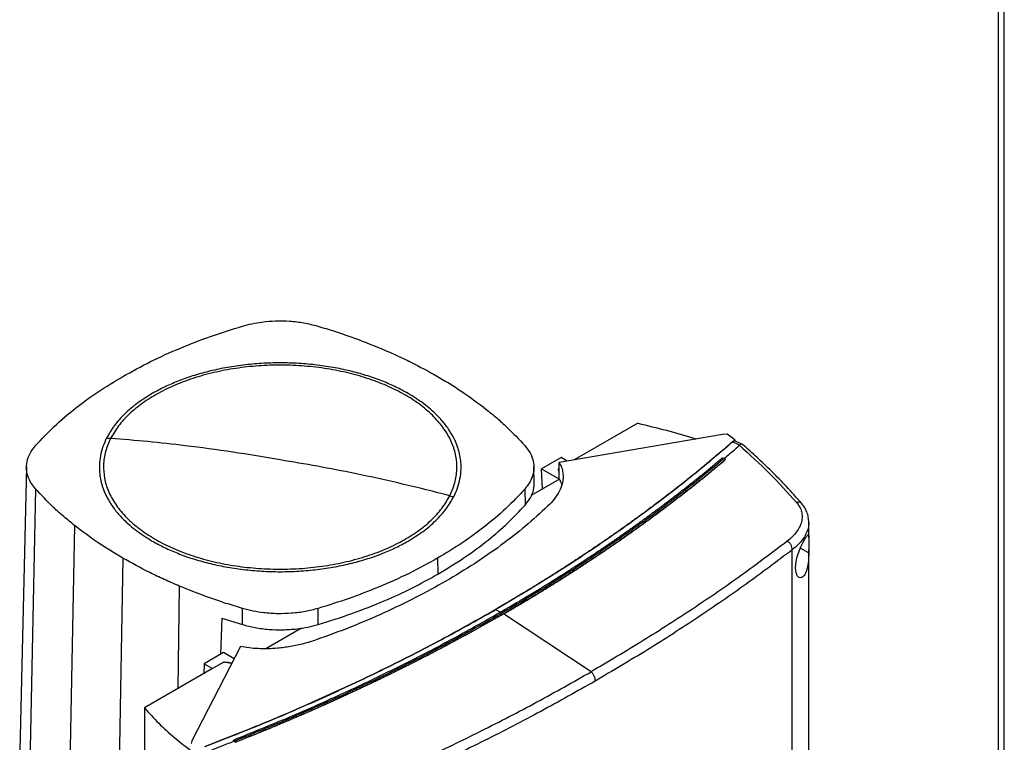
# Model space of a CAD drawing. Extents: x 0.4 to 10.6, y 0.4 to 8.1.
# Drawn here: x 3.1 to 3.6, y 6 to 6.3 of the extents above; entities that cross this region are included whole.
import ezdxf

# ---------------------------------------------------------------- set-up
doc = ezdxf.new("R2010")
doc.units = 0
doc.linetypes.add('SLD-SOLID', pattern=[0])
doc.layers.get('0').update_dxf_attribs({"linetype": 'CONTINUOUS'})

msp = doc.modelspace()

# ---------------------------------------------------------------- linework, layer by layer
at = {"color": 7, "linetype": 'SLD-SOLID'}
for p, q in [((3.56664, 6.97384), (3.56664, 5.48226)), ((3.56971, 5.48327), (3.56971, 6.96955)), ((3.38676, 6.13797), (3.35496, 6.11961)), ((3.42905, 6.13237), (3.34752, 6.11833)), ((3.43137, 6.13251), (3.42905, 6.13237)), ((3.43514, 6.12966), (3.43137, 6.13251)), ((3.43463, 6.12895), (3.43408, 6.1286)), ((3.43463, 6.12895), (3.43484, 6.12887)), ((3.43514, 6.12966), (3.43484, 6.12887)), ((3.43557, 6.12899), (3.43503, 6.12907)), ((3.43514, 6.12904), (3.43514, 6.12966)), ((3.43901, 6.12736), (3.43557, 6.12899)), ((3.43754, 6.12696), (3.43408, 6.1286)), ((3.43754, 6.12696), (3.4375, 6.12693)), ((3.34846, 6.12081), (3.33877, 6.11521)), ((3.35155, 6.11903), (3.34846, 6.12081)), ((3.42909, 6.12072), (3.42982, 6.12034)), ((3.43056, 6.11987), (3.42982, 6.12034)), ((3.43056, 6.11984), (3.43056, 6.11987)), ((3.08164, 6.11627), (3.07823, 5.97466)), ((3.33509, 6.10837), (3.3349, 6.11628)), ((3.33877, 6.11521), (3.34766, 6.11007)), ((3.33913, 6.10511), (3.33877, 6.11521)), ((3.34752, 6.11532), (3.34707, 6.11506)), ((3.34752, 6.11031), (3.34752, 6.11833)), ((3.34767, 6.11004), (3.33359, 6.10191)), ((3.34766, 6.11007), (3.34752, 6.11031)), ((3.33036, 6.10507), (3.33053, 6.09712)), ((3.47213, 6.08075), (3.47213, 6.08834)), ((3.46383, 5.7679), (3.46383, 6.07474)), ((3.28683, 6.07061), (3.28697, 6.06263)), ((3.47213, 5.79445), (3.47213, 6.0747)), ((3.18941, 6.03747), (3.1895, 6.04547)), ((3.22722, 6.03748), (3.22714, 6.04548)), ((3.17921, 6.04067), (3.17852, 6.02271)), ((3.17921, 6.04067), (3.18941, 6.03747)), ((3.31578, 6.04491), (3.31829, 6.0436)), ((3.31972, 6.04279), (3.31972, 6.04276)), ((3.36342, 6.01384), (3.31972, 6.04276)), ((3.21888, 6.03569), (3.20103, 6.02539)), ((3.18841, 6.02648), (3.1641, 5.97941)), ((3.17992, 6.02352), (3.17023, 6.01792)), ((3.18528, 6.02042), (3.17992, 6.02352)), ((3.17023, 6.01792), (3.17012, 6.01291)), ((3.17023, 6.01792), (3.17452, 6.01544)), ((3.1802, 6.01872), (3.17452, 6.01544)), ((3.17452, 6.01544), (3.14051, 5.99581)), ((3.14051, 5.99581), (3.14051, 5.95667)), ((3.1641, 5.97941), (3.16386, 5.97807)), ((3.18545, 5.97927), (3.18472, 5.97965)), ((3.18472, 5.97965), (3.18472, 5.97964)), ((3.18545, 5.97926), (3.18472, 5.97964)), ((3.18545, 5.97927), (3.18619, 5.9788)), ((3.18619, 5.97877), (3.18545, 5.97926)), ((3.18619, 5.9788), (3.18619, 5.97877))]:
    msp.add_line(p, q, dxfattribs=at)
at = {"color": 8, "linetype": 'SLD-SOLID'}
for p, q in [((3.34707, 6.11506), (3.34752, 6.11448)), ((3.08617, 6.10513), (3.08314, 5.96269)), ((3.1056, 6.08689), (3.10321, 5.96323)), ((3.46791, 6.07559), (3.47211, 6.07324)), ((3.1297, 6.07061), (3.12784, 5.96021)), ((3.1579, 6.05669), (3.15718, 6.00544)), ((3.31482, 6.04438), (3.31578, 6.04491)), ((3.184, 6.01794), (3.1802, 6.01872))]:
    msp.add_line(p, q, dxfattribs=at)
at = {"color": 7, "linetype": 'SLD-SOLID'}
for points, knots in [([(3.18941, 6.18644), (3.19097, 6.18687), (3.19412, 6.18772), (3.19967, 6.18863), (3.20602, 6.18915), (3.21309, 6.18902), (3.22027, 6.1882), (3.22476, 6.18704), (3.22704, 6.18645)], [0, 0, 0, 0, 0.132358, 0.266852, 0.442327, 0.622891, 0.80842, 1, 1, 1, 1]), ([(3.12971, 6.16132), (3.13427, 6.16383), (3.14339, 6.16887), (3.15813, 6.17549), (3.17341, 6.18145), (3.18406, 6.18477), (3.18941, 6.18644)], [0, 0, 0, 0, 0.255101, 0.510202, 0.754387, 1, 1, 1, 1]), ([(3.22704, 6.18645), (3.22982, 6.18561), (3.23538, 6.18391), (3.24605, 6.18029), (3.25364, 6.17724), (3.25864, 6.17523)], [0, 0, 0, 0, 0.253924, 0.507848, 1, 1, 1, 1]), ([(3.25864, 6.17523), (3.26116, 6.17415), (3.2662, 6.17198), (3.27576, 6.16744), (3.28244, 6.16375), (3.28684, 6.16132)], [0, 0, 0, 0, 0.2539267, 0.5078533, 1, 1, 1, 1]), ([(3.29291, 6.10171), (3.29385, 6.10386), (3.29574, 6.10817), (3.29669, 6.11484), (3.29623, 6.12151), (3.29423, 6.12809), (3.29077, 6.13447), (3.2859, 6.14053), (3.2797, 6.14617), (3.27228, 6.15129), (3.26376, 6.15581), (3.2543, 6.15965), (3.24404, 6.16275), (3.23318, 6.16504), (3.22188, 6.1665), (3.21036, 6.16709), (3.1988, 6.16682), (3.1874, 6.16567), (3.17636, 6.16367), (3.16586, 6.16086), (3.15609, 6.15728), (3.14722, 6.15299), (3.13938, 6.14808), (3.13275, 6.14261), (3.1273, 6.1367), (3.12486, 6.13249), (3.12363, 6.13038)], [0, 0, 0, 0, 0.0416667, 0.0833335, 0.1250002, 0.1666669, 0.2083334, 0.25, 0.2916666, 0.3333332, 0.375, 0.4166668, 0.4583334, 0.5, 0.5416666, 0.5833332, 0.625, 0.6666668, 0.7083334, 0.75, 0.7916666, 0.8333331, 0.8749998, 0.9166665, 0.9583333, 1, 1, 1, 1]), ([(3.27211, 6.15282), (3.27011, 6.15391), (3.26612, 6.1561), (3.25936, 6.15902), (3.25206, 6.16164), (3.2441, 6.16389), (3.23566, 6.16572), (3.22677, 6.16707), (3.21759, 6.1679), (3.20827, 6.16818), (3.19895, 6.1679), (3.18977, 6.16707), (3.18088, 6.16572), (3.17245, 6.16389), (3.16449, 6.16164), (3.15718, 6.15902), (3.15043, 6.1561), (3.14643, 6.15391), (3.14443, 6.15282)], [0, 0, 0, 0, 0.058247, 0.116497, 0.17824, 0.239988, 0.303803, 0.368626, 0.434138, 0.5, 0.565862, 0.631374, 0.696197, 0.760012, 0.821755, 0.883503, 0.94175, 1, 1, 1, 1]), ([(3.08618, 6.12685), (3.08919, 6.13006), (3.09521, 6.13646), (3.10574, 6.14536), (3.11713, 6.15373), (3.12551, 6.15878), (3.12971, 6.16132)], [0, 0, 0, 0, 0.255101, 0.510202, 0.754387, 1, 1, 1, 1]), ([(3.28684, 6.16132), (3.28903, 6.16002), (3.29342, 6.15742), (3.30165, 6.15208), (3.30725, 6.14784), (3.31094, 6.14504)], [0, 0, 0, 0, 0.253927, 0.507853, 1, 1, 1, 1]), ([(3.14443, 6.15282), (3.14188, 6.15123), (3.13674, 6.14805), (3.13045, 6.14261), (3.1252, 6.13682), (3.12282, 6.13269), (3.12164, 6.13064)], [0, 0, 0, 0, 0.249021, 0.5, 0.750979, 1, 1, 1, 1]), ([(3.2949, 6.10129), (3.29557, 6.10274), (3.29692, 6.10566), (3.29811, 6.11018), (3.29875, 6.1156), (3.29825, 6.12188), (3.29627, 6.12812), (3.29347, 6.13342), (3.29037, 6.13782), (3.28601, 6.14267), (3.28015, 6.14782), (3.27477, 6.15116), (3.27211, 6.15282)], [0, 0, 0, 0, 0.080714, 0.162569, 0.245494, 0.372151, 0.499994, 0.585242, 0.670141, 0.754605, 0.878956, 1, 1, 1, 1]), ([(3.31094, 6.14504), (3.31276, 6.14356), (3.3164, 6.1406), (3.32309, 6.13459), (3.32748, 6.12989), (3.33037, 6.1268)], [0, 0, 0, 0, 0.253924, 0.507848, 1, 1, 1, 1]), ([(3.38676, 6.13797), (3.39153, 6.13682), (3.40106, 6.13453), (3.41068, 6.13182), (3.41539, 6.1302), (3.41574, 6.13008)], [0, 0, 0, 0, 0.482785, 0.962358, 1, 1, 1, 1]), ([(3.12164, 6.13064), (3.12097, 6.12919), (3.11962, 6.12626), (3.11843, 6.12174), (3.11779, 6.11633), (3.11829, 6.11004), (3.12027, 6.10381), (3.12307, 6.0985), (3.12617, 6.09411), (3.13053, 6.08926), (3.13639, 6.08411), (3.14178, 6.08076), (3.14443, 6.07911)], [0, 0, 0, 0, 0.080714, 0.162569, 0.245494, 0.372151, 0.499994, 0.585242, 0.670141, 0.754605, 0.878956, 1, 1, 1, 1]), ([(3.12363, 6.13038), (3.12269, 6.12822), (3.1208, 6.12391), (3.11985, 6.11724), (3.12032, 6.11057), (3.12231, 6.10399), (3.12577, 6.09762), (3.13064, 6.09156), (3.13684, 6.08592), (3.14426, 6.0808), (3.15278, 6.07627), (3.16225, 6.07243), (3.1725, 6.06934), (3.18337, 6.06704), (3.19466, 6.06558), (3.20618, 6.06499), (3.21774, 6.06527), (3.22914, 6.06642), (3.24018, 6.06842), (3.25068, 6.07123), (3.26045, 6.07481), (3.26933, 6.07909), (3.27716, 6.08401), (3.2838, 6.08948), (3.28924, 6.09538), (3.29169, 6.0996), (3.29291, 6.10171)], [0, 0, 0, 0, 0.041667, 0.083333, 0.125, 0.166667, 0.208333, 0.25, 0.291667, 0.333333, 0.375, 0.416667, 0.458333, 0.5, 0.541667, 0.583333, 0.625, 0.666667, 0.708333, 0.75, 0.791667, 0.833333, 0.875, 0.916667, 0.958333, 1, 1, 1, 1]), ([(3.12164, 6.13064), (3.12201, 6.13058), (3.12268, 6.13047), (3.12334, 6.13041), (3.12363, 6.13038)], [0, 0, 0, 0, 0.559743, 1, 1, 1, 1]), ([(3.20827, 6.11963), (3.20036, 6.12099), (3.18454, 6.1237), (3.16252, 6.12663), (3.14221, 6.12888), (3.12983, 6.12988), (3.12363, 6.13038)], [0, 0, 0, 0, 0.279775, 0.559646, 0.779713, 1, 1, 1, 1]), ([(3.43463, 6.12895), (3.43462, 6.12895), (3.4346, 6.12896), (3.43455, 6.12896), (3.43447, 6.12895), (3.43433, 6.1289), (3.4341, 6.12878), (3.43394, 6.12865), (3.43383, 6.12857)], [0, 0, 0, 0, 0.029115, 0.05783, 0.120501, 0.24953, 0.502088, 1, 1, 1, 1]), ([(3.43503, 6.12907), (3.43501, 6.12904), (3.43495, 6.12899), (3.43488, 6.12891), (3.43484, 6.12887)], [0, 0, 0, 0, 0.497825, 1, 1, 1, 1]), ([(3.08617, 6.10513), (3.08544, 6.10603), (3.08397, 6.10785), (3.08238, 6.11106), (3.08149, 6.11472), (3.08173, 6.1188), (3.08314, 6.12295), (3.08516, 6.12554), (3.08618, 6.12685)], [0, 0, 0, 0, 0.132358, 0.266852, 0.442327, 0.622891, 0.80842, 1, 1, 1, 1]), ([(3.43383, 6.12857), (3.43371, 6.12846), (3.43307, 6.1279), (3.43193, 6.1269), (3.4304, 6.12558), (3.42835, 6.12381), (3.42628, 6.12205), (3.4242, 6.12029), (3.42264, 6.11898), (3.42106, 6.11767), (3.41948, 6.11636), (3.4179, 6.11505), (3.4163, 6.11375), (3.4147, 6.11245), (3.41309, 6.11115), (3.41148, 6.10986), (3.40986, 6.10857), (3.40823, 6.10728), (3.40659, 6.10599), (3.40495, 6.10471), (3.4033, 6.10343), (3.40165, 6.10215), (3.39998, 6.10088), (3.39776, 6.09918), (3.39552, 6.09749), (3.39327, 6.09581), (3.39158, 6.09455), (3.38987, 6.09329), (3.38817, 6.09204), (3.38645, 6.09079), (3.38473, 6.08954), (3.383, 6.0883), (3.38127, 6.08705), (3.37953, 6.08582), (3.37778, 6.08458), (3.37603, 6.08335), (3.37427, 6.08212), (3.3725, 6.08089), (3.37073, 6.07967), (3.36895, 6.07844), (3.36657, 6.07682), (3.36418, 6.0752), (3.36178, 6.07359), (3.35997, 6.07239), (3.35815, 6.07118), (3.35633, 6.06999), (3.3545, 6.06879), (3.35267, 6.0676), (3.35082, 6.06641), (3.34898, 6.06522), (3.34713, 6.06404), (3.34527, 6.06286), (3.3434, 6.06168), (3.34153, 6.06051), (3.33965, 6.05934), (3.33777, 6.05817), (3.33525, 6.05662), (3.33272, 6.05507), (3.33018, 6.05353), (3.32827, 6.05238), (3.32635, 6.05123), (3.32442, 6.05009), (3.32249, 6.04895), (3.32056, 6.04781), (3.31826, 6.04646), (3.3166, 6.0455), (3.31559, 6.04492)], [0, 0, 0, 0, 0.003687, 0.018436, 0.033184, 0.047932, 0.07743, 0.092178, 0.106926, 0.121675, 0.136423, 0.151172, 0.16592, 0.180669, 0.195417, 0.210166, 0.224914, 0.239663, 0.254411, 0.26916, 0.283908, 0.298656, 0.313405, 0.328153, 0.35765, 0.372399, 0.387147, 0.401896, 0.416644, 0.431393, 0.446141, 0.46089, 0.475638, 0.490387, 0.505135, 0.519883, 0.534632, 0.54938, 0.564129, 0.578877, 0.593626, 0.623123, 0.637871, 0.65262, 0.667368, 0.682117, 0.696865, 0.711614, 0.726362, 0.74111, 0.755859, 0.770607, 0.785356, 0.800104, 0.814853, 0.829601, 0.84435, 0.873847, 0.888595, 0.903344, 0.918092, 0.93284, 0.947589, 0.962337, 0.977086, 1, 1, 1, 1]), ([(3.43408, 6.1286), (3.42713, 6.12266), (3.4132, 6.11076), (3.39068, 6.09351), (3.36696, 6.07673), (3.34208, 6.06045), (3.32455, 6.05009), (3.31578, 6.04491)], [0, 0, 0, 0, 0.19872, 0.398288, 0.598499, 0.799141, 1, 1, 1, 1]), ([(3.33037, 6.1268), (3.33132, 6.1256), (3.33323, 6.12315), (3.3347, 6.11922), (3.33509, 6.11518), (3.33432, 6.11145), (3.33274, 6.10803), (3.33116, 6.10606), (3.33036, 6.10507)], [0, 0, 0, 0, 0.175429, 0.355945, 0.531388, 0.711914, 0.854612, 1, 1, 1, 1]), ([(3.42982, 6.12033), (3.43127, 6.12156), (3.43385, 6.12375), (3.43638, 6.12596), (3.4375, 6.12693)], [0, 0, 0, 0, 0.560234, 1, 1, 1, 1]), ([(3.43408, 6.1286), (3.43406, 6.1286), (3.43401, 6.12861), (3.43393, 6.12861), (3.43387, 6.12858), (3.43383, 6.12857)], [0, 0, 0, 0, 0.2400308, 0.4849661, 1, 1, 1, 1]), ([(3.4375, 6.12693), (3.44259, 6.12233), (3.45282, 6.11308), (3.46158, 6.10333), (3.46599, 6.09842)], [0, 0, 0, 0, 0.497281, 1, 1, 1, 1]), ([(3.43924, 6.12719), (3.43924, 6.1272), (3.43909, 6.12744), (3.4386, 6.1275), (3.43797, 6.12737), (3.43765, 6.12708), (3.43754, 6.12696)], [0, 0, 0, 0, 0.028517, 0.433939, 0.78562, 1, 1, 1, 1]), ([(3.46849, 6.09801), (3.46603, 6.10079), (3.46125, 6.10617), (3.45376, 6.11381), (3.44645, 6.12083), (3.44147, 6.12524), (3.43907, 6.12737)], [0, 0, 0, 0, 0.275682, 0.534024, 0.775362, 1, 1, 1, 1]), ([(3.42982, 6.12034), (3.42242, 6.11423), (3.40758, 6.102), (3.3836, 6.08433), (3.35839, 6.06717), (3.3319, 6.05061), (3.3044, 6.03478), (3.27598, 6.01971), (3.24674, 6.00545), (3.21665, 5.99188), (3.19584, 5.98346), (3.18545, 5.97927)], [0, 0, 0, 0, 0.111407, 0.22326, 0.335435, 0.447801, 0.560228, 0.67058, 0.78074, 0.890587, 1, 1, 1, 1]), ([(3.29291, 6.10171), (3.28503, 6.10373), (3.26927, 6.10777), (3.24725, 6.11257), (3.22691, 6.11655), (3.21448, 6.1186), (3.20827, 6.11963)], [0, 0, 0, 0, 0.280319, 0.560311, 0.780175, 1, 1, 1, 1]), ([(3.42909, 6.12072), (3.42903, 6.12067), (3.42876, 6.12044), (3.42804, 6.11983), (3.42715, 6.11909), (3.42626, 6.11834), (3.42559, 6.11778), (3.42492, 6.11722), (3.42425, 6.11666), (3.42335, 6.11592), (3.42245, 6.11518), (3.42155, 6.11444), (3.42087, 6.11388), (3.42019, 6.11333), (3.41951, 6.11277), (3.41883, 6.11222), (3.41792, 6.11148), (3.41701, 6.11074), (3.41609, 6.11001), (3.4154, 6.10946), (3.41472, 6.1089), (3.41403, 6.10835), (3.41333, 6.1078), (3.41241, 6.10707), (3.41148, 6.10634), (3.41056, 6.10561), (3.40986, 6.10506), (3.40916, 6.10451), (3.40846, 6.10397), (3.40753, 6.10324), (3.40659, 6.10251), (3.40565, 6.10179), (3.40494, 6.10124), (3.40424, 6.1007), (3.40353, 6.10016), (3.40282, 6.09962), (3.40187, 6.09889), (3.40092, 6.09817), (3.39997, 6.09745), (3.39925, 6.09691), (3.39854, 6.09637), (3.39782, 6.09584), (3.3971, 6.0953), (3.39614, 6.09458), (3.39518, 6.09386), (3.39421, 6.09315), (3.39349, 6.09262), (3.39276, 6.09208), (3.39203, 6.09155), (3.39106, 6.09083), (3.39009, 6.09012), (3.38911, 6.08941), (3.38838, 6.08888), (3.38764, 6.08835), (3.38691, 6.08782), (3.38617, 6.08729), (3.38519, 6.08658), (3.3842, 6.08588), (3.38321, 6.08518), (3.38247, 6.08465), (3.38173, 6.08412), (3.38098, 6.0836), (3.37999, 6.0829), (3.37899, 6.0822), (3.37799, 6.0815), (3.37724, 6.08097), (3.37649, 6.08045), (3.37574, 6.07993), (3.37498, 6.07941), (3.37398, 6.07871), (3.37297, 6.07802), (3.37196, 6.07732), (3.3712, 6.0768), (3.37044, 6.07629), (3.36967, 6.07577), (3.36866, 6.07508), (3.36764, 6.07439), (3.36661, 6.0737), (3.36585, 6.07319), (3.36508, 6.07267), (3.36431, 6.07216), (3.36328, 6.07147), (3.36225, 6.07079), (3.36122, 6.07011), (3.36044, 6.0696), (3.35967, 6.06909), (3.35889, 6.06858), (3.35811, 6.06807), (3.35707, 6.06739), (3.35603, 6.06671), (3.35498, 6.06603), (3.3542, 6.06553), (3.35342, 6.06502), (3.35263, 6.06451), (3.35158, 6.06384), (3.35053, 6.06317), (3.34947, 6.0625), (3.34868, 6.06199), (3.34789, 6.06149), (3.34709, 6.06099), (3.3463, 6.06049), (3.34524, 6.05982), (3.34417, 6.05916), (3.34311, 6.05849), (3.34231, 6.05799), (3.3415, 6.0575), (3.3407, 6.057), (3.33963, 6.05634), (3.33856, 6.05568), (3.33748, 6.05502), (3.33667, 6.05452), (3.33586, 6.05403), (3.33505, 6.05354), (3.33397, 6.05288), (3.33289, 6.05222), (3.3318, 6.05157), (3.33098, 6.05108), (3.33017, 6.05059), (3.32935, 6.0501), (3.32853, 6.04961), (3.32744, 6.04896), (3.32634, 6.04831), (3.32524, 6.04767), (3.32442, 6.04718), (3.3236, 6.0467), (3.32277, 6.04621), (3.32192, 6.04571), (3.32103, 6.0452), (3.31982, 6.04449), (3.3189, 6.04396), (3.31829, 6.04361)], [0, 0, 0, 0, 0.001693, 0.008466, 0.022012, 0.028785, 0.035558, 0.042331, 0.049104, 0.055877, 0.069423, 0.076196, 0.082969, 0.089742, 0.096515, 0.103288, 0.110061, 0.123607, 0.13038, 0.137153, 0.143926, 0.150699, 0.157472, 0.164245, 0.177791, 0.184564, 0.191337, 0.19811, 0.204883, 0.211656, 0.225202, 0.231975, 0.238748, 0.245521, 0.252294, 0.259067, 0.26584, 0.279386, 0.286159, 0.292932, 0.299705, 0.306478, 0.313251, 0.320024, 0.33357, 0.340342, 0.347115, 0.353888, 0.360661, 0.367434, 0.38098, 0.387753, 0.394526, 0.401299, 0.408072, 0.414845, 0.421618, 0.435164, 0.441937, 0.44871, 0.455483, 0.462256, 0.469029, 0.482575, 0.489348, 0.496121, 0.502894, 0.509667, 0.51644, 0.523213, 0.536759, 0.543532, 0.550305, 0.557078, 0.563851, 0.570624, 0.58417, 0.590943, 0.597716, 0.604489, 0.611262, 0.618035, 0.631581, 0.638354, 0.645127, 0.6519, 0.658673, 0.665446, 0.672219, 0.685765, 0.692538, 0.699311, 0.706084, 0.712857, 0.71963, 0.733176, 0.739949, 0.746722, 0.753495, 0.760268, 0.767041, 0.773813, 0.787359, 0.794132, 0.800905, 0.807678, 0.814451, 0.821224, 0.83477, 0.841543, 0.848316, 0.855089, 0.861862, 0.868635, 0.882181, 0.888954, 0.895727, 0.9025, 0.909273, 0.916046, 0.922819, 0.936365, 0.943138, 0.949911, 0.956684, 0.963457, 0.97023, 0.977673, 0.985115, 1, 1, 1, 1]), ([(3.43056, 6.11987), (3.43049, 6.11982), (3.43017, 6.11954), (3.42959, 6.11905), (3.42881, 6.1184), (3.42803, 6.11774), (3.42724, 6.11709), (3.42646, 6.11643), (3.42567, 6.11578), (3.42488, 6.11513), (3.42409, 6.11448), (3.4233, 6.11383), (3.42251, 6.11318), (3.42171, 6.11253), (3.42092, 6.11188), (3.42012, 6.11123), (3.41932, 6.11058), (3.41852, 6.10994), (3.41771, 6.10929), (3.41691, 6.10865), (3.4161, 6.108), (3.41529, 6.10736), (3.41448, 6.10671), (3.41367, 6.10607), (3.41286, 6.10543), (3.41204, 6.10479), (3.41122, 6.10415), (3.41041, 6.10351), (3.40959, 6.10287), (3.40876, 6.10223), (3.40794, 6.1016), (3.40712, 6.10096), (3.40629, 6.10032), (3.40546, 6.09969), (3.40463, 6.09905), (3.4038, 6.09842), (3.40297, 6.09779), (3.40213, 6.09715), (3.40129, 6.09652), (3.40046, 6.09589), (3.39962, 6.09526), (3.39892, 6.09474), (3.39821, 6.09421), (3.39751, 6.09369), (3.39666, 6.09306), (3.39582, 6.09243), (3.39497, 6.09181), (3.39412, 6.09118), (3.39327, 6.09056), (3.39241, 6.08993), (3.39156, 6.08931), (3.3907, 6.08869), (3.38984, 6.08806), (3.38898, 6.08744), (3.38812, 6.08682), (3.38726, 6.0862), (3.38639, 6.08558), (3.38553, 6.08496), (3.38466, 6.08435), (3.38379, 6.08373), (3.38292, 6.08311), (3.38205, 6.0825), (3.38117, 6.08188), (3.3803, 6.08127), (3.37942, 6.08066), (3.37854, 6.08005), (3.37766, 6.07943), (3.37678, 6.07882), (3.3759, 6.07821), (3.37501, 6.0776), (3.37412, 6.07699), (3.37324, 6.07639), (3.37235, 6.07578), (3.37146, 6.07517), (3.37056, 6.07457), (3.36967, 6.07396), (3.36892, 6.07346), (3.36818, 6.07296), (3.36743, 6.07245), (3.36653, 6.07185), (3.36563, 6.07125), (3.36472, 6.07065), (3.36382, 6.07005), (3.36291, 6.06945), (3.36201, 6.06885), (3.3611, 6.06825), (3.36019, 6.06766), (3.35928, 6.06706), (3.35836, 6.06647), (3.35745, 6.06587), (3.35653, 6.06528), (3.35561, 6.06469), (3.35469, 6.06409), (3.35377, 6.0635), (3.35285, 6.06291), (3.35193, 6.06232), (3.351, 6.06173), (3.35007, 6.06114), (3.34915, 6.06056), (3.34822, 6.05997), (3.34728, 6.05938), (3.34635, 6.0588), (3.34542, 6.05821), (3.34448, 6.05763), (3.34355, 6.05705), (3.34261, 6.05647), (3.34167, 6.05589), (3.34072, 6.0553), (3.33978, 6.05473), (3.33884, 6.05415), (3.33789, 6.05357), (3.33694, 6.05299), (3.33599, 6.05241), (3.33504, 6.05184), (3.33409, 6.05126), (3.33314, 6.05069), (3.33218, 6.05012), (3.33123, 6.04955), (3.33027, 6.04897), (3.32931, 6.0484), (3.32835, 6.04783), (3.32755, 6.04736), (3.32675, 6.04688), (3.32594, 6.04641), (3.32498, 6.04584), (3.32401, 6.04528), (3.32304, 6.04471), (3.32207, 6.04415), (3.32097, 6.04351), (3.32018, 6.04305), (3.31972, 6.04279)], [0, 0, 0, 0, 0.001982, 0.009908, 0.017834, 0.02576, 0.033686, 0.041612, 0.049538, 0.057464, 0.06539, 0.073316, 0.081242, 0.089168, 0.097094, 0.10502, 0.112946, 0.120872, 0.128798, 0.136724, 0.14465, 0.152577, 0.160503, 0.168429, 0.176355, 0.184281, 0.192207, 0.200133, 0.208059, 0.215985, 0.223911, 0.231837, 0.239763, 0.247689, 0.255615, 0.263541, 0.271467, 0.279393, 0.287319, 0.295246, 0.303172, 0.311098, 0.315061, 0.322987, 0.330913, 0.338839, 0.346765, 0.354691, 0.362617, 0.370543, 0.378469, 0.386395, 0.394321, 0.402247, 0.410173, 0.418099, 0.426025, 0.433951, 0.441878, 0.449804, 0.45773, 0.465656, 0.473582, 0.481508, 0.489434, 0.49736, 0.505286, 0.513212, 0.521138, 0.529064, 0.53699, 0.544916, 0.552842, 0.560768, 0.568694, 0.57662, 0.584547, 0.58851, 0.596436, 0.604362, 0.612288, 0.620214, 0.62814, 0.636066, 0.643992, 0.651918, 0.659844, 0.66777, 0.675696, 0.683622, 0.691548, 0.699474, 0.7074, 0.715326, 0.723252, 0.731179, 0.739105, 0.747031, 0.754957, 0.762883, 0.770809, 0.778735, 0.786661, 0.794587, 0.802513, 0.810439, 0.818365, 0.826291, 0.834217, 0.842143, 0.850069, 0.857995, 0.865921, 0.873848, 0.881774, 0.8897, 0.897626, 0.905552, 0.913478, 0.921404, 0.92933, 0.937256, 0.941219, 0.949145, 0.957071, 0.964997, 0.972923, 0.980849, 0.988775, 1, 1, 1, 1]), ([(3.31972, 6.04276), (3.3198, 6.0428), (3.32021, 6.04304), (3.32094, 6.04346), (3.32191, 6.04402), (3.32288, 6.04459), (3.32385, 6.04515), (3.32482, 6.04572), (3.32578, 6.04629), (3.32675, 6.04685), (3.32771, 6.04742), (3.32867, 6.04799), (3.32963, 6.04856), (3.33059, 6.04913), (3.33155, 6.0497), (3.3325, 6.05028), (3.33346, 6.05085), (3.33441, 6.05142), (3.33536, 6.052), (3.33631, 6.05258), (3.33726, 6.05315), (3.33821, 6.05373), (3.33915, 6.05431), (3.3401, 6.05489), (3.34104, 6.05547), (3.34198, 6.05605), (3.34292, 6.05663), (3.34386, 6.05721), (3.34479, 6.05779), (3.34573, 6.05838), (3.34666, 6.05896), (3.3476, 6.05955), (3.34853, 6.06013), (3.34946, 6.06072), (3.35038, 6.06131), (3.35131, 6.0619), (3.35224, 6.06249), (3.35316, 6.06308), (3.35408, 6.06367), (3.355, 6.06426), (3.35592, 6.06485), (3.35684, 6.06545), (3.35775, 6.06604), (3.35867, 6.06663), (3.35958, 6.06723), (3.36049, 6.06783), (3.3614, 6.06842), (3.36231, 6.06902), (3.36322, 6.06962), (3.36412, 6.07022), (3.36502, 6.07082), (3.36593, 6.07142), (3.36683, 6.07202), (3.36773, 6.07262), (3.36862, 6.07323), (3.36952, 6.07383), (3.37041, 6.07444), (3.37131, 6.07504), (3.3722, 6.07565), (3.37309, 6.07625), (3.37398, 6.07686), (3.37486, 6.07747), (3.37575, 6.07808), (3.37663, 6.07869), (3.37752, 6.0793), (3.3784, 6.07991), (3.37913, 6.08042), (3.37986, 6.08093), (3.38059, 6.08144), (3.38147, 6.08206), (3.38234, 6.08267), (3.38321, 6.08329), (3.38408, 6.0839), (3.38495, 6.08452), (3.38582, 6.08514), (3.38668, 6.08576), (3.38755, 6.08638), (3.38841, 6.087), (3.38927, 6.08762), (3.39013, 6.08824), (3.39099, 6.08886), (3.39184, 6.08948), (3.3927, 6.09011), (3.39355, 6.09073), (3.3944, 6.09136), (3.39525, 6.09198), (3.3961, 6.09261), (3.39695, 6.09324), (3.39779, 6.09387), (3.39863, 6.09449), (3.39948, 6.09512), (3.40032, 6.09575), (3.40116, 6.09638), (3.40199, 6.09702), (3.40283, 6.09765), (3.40366, 6.09828), (3.40449, 6.09892), (3.40532, 6.09955), (3.40601, 6.10008), (3.4067, 6.10061), (3.40739, 6.10114), (3.40822, 6.10178), (3.40904, 6.10241), (3.40986, 6.10305), (3.41068, 6.10369), (3.4115, 6.10433), (3.41231, 6.10497), (3.41313, 6.10561), (3.41394, 6.10625), (3.41475, 6.1069), (3.41556, 6.10754), (3.41637, 6.10818), (3.41718, 6.10883), (3.41798, 6.10947), (3.41878, 6.11012), (3.41959, 6.11077), (3.42038, 6.11142), (3.42118, 6.11206), (3.42198, 6.11271), (3.42277, 6.11336), (3.42357, 6.11401), (3.42436, 6.11466), (3.42515, 6.11531), (3.42593, 6.11597), (3.42672, 6.11662), (3.42737, 6.11716), (3.42803, 6.11771), (3.42868, 6.11826), (3.42957, 6.119), (3.43019, 6.11953), (3.43056, 6.11984)], [0, 0, 0, 0, 0.001982, 0.009908, 0.017834, 0.02576, 0.033686, 0.041612, 0.049538, 0.057464, 0.06539, 0.073316, 0.081242, 0.089168, 0.097094, 0.10502, 0.112946, 0.120872, 0.128798, 0.136724, 0.14465, 0.152577, 0.160503, 0.168429, 0.176355, 0.184281, 0.192207, 0.200133, 0.208059, 0.215985, 0.223911, 0.231837, 0.239763, 0.247689, 0.255615, 0.263541, 0.271467, 0.279393, 0.287319, 0.295246, 0.303172, 0.311098, 0.319024, 0.32695, 0.334876, 0.342802, 0.350728, 0.358654, 0.36658, 0.374506, 0.382432, 0.390358, 0.398284, 0.40621, 0.414136, 0.422062, 0.429988, 0.437915, 0.445841, 0.453767, 0.461693, 0.469619, 0.477545, 0.485471, 0.493397, 0.501323, 0.509249, 0.513212, 0.521138, 0.529064, 0.53699, 0.544916, 0.552842, 0.560768, 0.568694, 0.57662, 0.584547, 0.592473, 0.600399, 0.608325, 0.616251, 0.624177, 0.632103, 0.640029, 0.647955, 0.655881, 0.663807, 0.671733, 0.679659, 0.687585, 0.695511, 0.703437, 0.711363, 0.719289, 0.727216, 0.735142, 0.743068, 0.750994, 0.75892, 0.762883, 0.770809, 0.778735, 0.786661, 0.794587, 0.802513, 0.810439, 0.818365, 0.826291, 0.834217, 0.842143, 0.850069, 0.857995, 0.865921, 0.873848, 0.881774, 0.8897, 0.897626, 0.905552, 0.913478, 0.921404, 0.92933, 0.937256, 0.945182, 0.953108, 0.961034, 0.96896, 0.972923, 0.980849, 0.988775, 1, 1, 1, 1]), ([(3.34752, 6.11833), (3.34796, 6.11751), (3.34884, 6.11583), (3.34944, 6.11319), (3.34952, 6.11045), (3.34899, 6.10731), (3.34761, 6.10383), (3.34521, 6.10006), (3.34293, 6.09769), (3.34177, 6.09649)], [0, 0, 0, 0, 0.113429, 0.229979, 0.349948, 0.473527, 0.643577, 0.819568, 1, 1, 1, 1]), ([(3.34707, 6.11506), (3.34706, 6.11505), (3.34704, 6.11503), (3.34701, 6.11498), (3.34698, 6.11485), (3.34704, 6.11455), (3.34722, 6.11406), (3.34742, 6.11367), (3.34752, 6.11345)], [0, 0, 0, 0, 0.016711, 0.036951, 0.090979, 0.261535, 0.5771, 1, 1, 1, 1]), ([(3.34883, 6.10734), (3.34882, 6.10743), (3.34861, 6.10835), (3.34812, 6.10923), (3.34767, 6.11004)], [0, 0, 0, 0, 0.091625, 1, 1, 1, 1]), ([(3.1056, 6.08689), (3.10378, 6.08836), (3.10014, 6.09132), (3.09345, 6.09734), (3.08906, 6.10203), (3.08617, 6.10513)], [0, 0, 0, 0, 0.253924, 0.507848, 1, 1, 1, 1]), ([(3.33036, 6.10507), (3.32727, 6.10179), (3.32111, 6.09524), (3.31044, 6.08628), (3.2991, 6.078), (3.29093, 6.07308), (3.28683, 6.07061)], [0, 0, 0, 0, 0.26128, 0.52256, 0.760619, 1, 1, 1, 1]), ([(3.33053, 6.09712), (3.33147, 6.09833), (3.33339, 6.10078), (3.3349, 6.10461), (3.335, 6.10717), (3.33505, 6.10838)], [0, 0, 0, 0, 0.340561, 0.690998, 1, 1, 1, 1]), ([(3.27211, 6.07911), (3.27467, 6.08069), (3.2798, 6.08388), (3.2861, 6.08931), (3.29134, 6.09511), (3.29372, 6.09924), (3.2949, 6.10129)], [0, 0, 0, 0, 0.249021, 0.5, 0.750979, 1, 1, 1, 1]), ([(3.29291, 6.10171), (3.29328, 6.10162), (3.29394, 6.10146), (3.29461, 6.10134), (3.2949, 6.10129)], [0, 0, 0, 0, 0.560216, 1, 1, 1, 1]), ([(3.28697, 6.06263), (3.29143, 6.06533), (3.30036, 6.07072), (3.31188, 6.07933), (3.32208, 6.0881), (3.32771, 6.09411), (3.33053, 6.09712)], [0, 0, 0, 0, 0.261071, 0.522143, 0.760408, 1, 1, 1, 1]), ([(3.34177, 6.09649), (3.33815, 6.09316), (3.33087, 6.08647), (3.31858, 6.07693), (3.30539, 6.06773), (3.29579, 6.06199), (3.29098, 6.05912)], [0, 0, 0, 0, 0.247898, 0.497591, 0.748488, 1, 1, 1, 1]), ([(3.46599, 6.09842), (3.46654, 6.0977), (3.46767, 6.09623), (3.46856, 6.09382), (3.46887, 6.0913), (3.46854, 6.08872), (3.46758, 6.08614), (3.46603, 6.08363), (3.46398, 6.08123), (3.46223, 6.07978), (3.46135, 6.07906)], [0, 0, 0, 0, 0.110845, 0.2261429, 0.346301, 0.471122, 0.59992, 0.7317464, 0.8654862, 1, 1, 1, 1]), ([(3.47213, 6.08837), (3.47208, 6.0893), (3.472, 6.0911), (3.47122, 6.09368), (3.47006, 6.09604), (3.46894, 6.09744), (3.4684, 6.09812)], [0, 0, 0, 0, 0.26919, 0.52489, 0.767981, 1, 1, 1, 1]), ([(3.1297, 6.07061), (3.12751, 6.07191), (3.12312, 6.0745), (3.11489, 6.07985), (3.10929, 6.08409), (3.1056, 6.08689)], [0, 0, 0, 0, 0.253927, 0.507853, 1, 1, 1, 1]), ([(3.46621, 6.07077), (3.4666, 6.07207), (3.46734, 6.07451), (3.46881, 6.07769), (3.4701, 6.08005), (3.47114, 6.08167), (3.47184, 6.08244), (3.47211, 6.08212), (3.47213, 6.08074), (3.47211, 6.07866), (3.47213, 6.07608), (3.47212, 6.07418), (3.47211, 6.07324)], [0, 0, 0, 0, 0.1172981, 0.2190318, 0.316451, 0.4170982, 0.5280594, 0.6528104, 0.7527648, 0.8353989, 0.9182044, 1, 1, 1, 1]), ([(3.14443, 6.07911), (3.14643, 6.07801), (3.15043, 6.07583), (3.15718, 6.07291), (3.16449, 6.07029), (3.17244, 6.06803), (3.18088, 6.06621), (3.18977, 6.06486), (3.19895, 6.06403), (3.20827, 6.06375), (3.21759, 6.06403), (3.22677, 6.06486), (3.23566, 6.06621), (3.2441, 6.06803), (3.25206, 6.07029), (3.25936, 6.07291), (3.26612, 6.07583), (3.27011, 6.07801), (3.27211, 6.07911)], [0, 0, 0, 0, 0.058247, 0.116497, 0.17824, 0.239988, 0.303803, 0.368626, 0.434138, 0.5, 0.565862, 0.631374, 0.696197, 0.760012, 0.821755, 0.883503, 0.94175, 1, 1, 1, 1]), ([(3.46135, 6.07906), (3.45381, 6.07336), (3.43871, 6.06196), (3.41466, 6.04544), (3.38968, 6.02932), (3.37218, 6.019), (3.36342, 6.01384)], [0, 0, 0, 0, 0.248999, 0.498855, 0.749284, 1, 1, 1, 1]), ([(3.46383, 6.07474), (3.45626, 6.06902), (3.44108, 6.05756), (3.41693, 6.04097), (3.39184, 6.02477), (3.37425, 6.01441), (3.36545, 6.00923)], [0, 0, 0, 0, 0.248998, 0.498854, 0.749283, 1, 1, 1, 1]), ([(3.46383, 6.07474), (3.4638, 6.07518), (3.46373, 6.07604), (3.46327, 6.07715), (3.46276, 6.07792), (3.46233, 6.07841), (3.46186, 6.0788), (3.46152, 6.07897), (3.46135, 6.07906)], [0, 0, 0, 0, 0.282979, 0.548038, 0.670612, 0.785887, 0.894943, 1, 1, 1, 1]), ([(3.1579, 6.05669), (3.15538, 6.05778), (3.15035, 6.05995), (3.14078, 6.06449), (3.13411, 6.06817), (3.1297, 6.07061)], [0, 0, 0, 0, 0.253927, 0.507853, 1, 1, 1, 1]), ([(3.28683, 6.07061), (3.28216, 6.06803), (3.27281, 6.06288), (3.25791, 6.05623), (3.24273, 6.05035), (3.23234, 6.04711), (3.22714, 6.04548)], [0, 0, 0, 0, 0.26128, 0.52256, 0.760619, 1, 1, 1, 1]), ([(3.47211, 6.07324), (3.47207, 6.07189), (3.47199, 6.06916), (3.4715, 6.06602), (3.47083, 6.06384), (3.47, 6.06207), (3.46877, 6.0608), (3.46735, 6.06076), (3.46623, 6.06188), (3.46555, 6.06399), (3.46543, 6.06702), (3.46594, 6.06948), (3.46621, 6.07077)], [0, 0, 0, 0, 0.11615, 0.235108, 0.298079, 0.363292, 0.477813, 0.578217, 0.675174, 0.77579, 0.882641, 1, 1, 1, 1]), ([(3.22722, 6.03748), (3.2329, 6.03926), (3.24426, 6.04282), (3.25979, 6.04898), (3.27415, 6.05553), (3.28269, 6.06026), (3.28697, 6.06263)], [0, 0, 0, 0, 0.261071, 0.522143, 0.760408, 1, 1, 1, 1]), ([(3.1895, 6.04547), (3.18672, 6.04632), (3.18116, 6.04801), (3.17049, 6.05164), (3.1629, 6.05468), (3.1579, 6.05669)], [0, 0, 0, 0, 0.253924, 0.507848, 1, 1, 1, 1]), ([(3.29098, 6.05912), (3.28601, 6.05634), (3.27607, 6.0508), (3.26013, 6.04319), (3.24361, 6.03609), (3.23202, 6.03189), (3.22624, 6.0298)], [0, 0, 0, 0, 0.251508, 0.502409, 0.752098, 1, 1, 1, 1]), ([(3.22714, 6.04548), (3.22505, 6.04494), (3.22083, 6.04383), (3.21402, 6.04298), (3.20702, 6.04275), (3.20055, 6.04319), (3.19463, 6.0441), (3.19122, 6.04501), (3.1895, 6.04547)], [0, 0, 0, 0, 0.175429, 0.355945, 0.531388, 0.711914, 0.854612, 1, 1, 1, 1]), ([(3.17068, 5.97665), (3.18096, 5.98066), (3.20158, 5.9887), (3.23143, 6.0017), (3.26049, 6.01538), (3.28868, 6.02974), (3.30661, 6.03986), (3.31559, 6.04492)], [0, 0, 0, 0, 0.198707, 0.398277, 0.598498, 0.799148, 1, 1, 1, 1]), ([(3.1708, 5.97661), (3.18109, 5.98062), (3.20171, 5.98867), (3.23158, 6.00167), (3.26065, 6.01536), (3.28853, 6.02955), (3.30616, 6.03949), (3.31482, 6.04438)], [0, 0, 0, 0, 0.200141, 0.401137, 0.602781, 0.804858, 1, 1, 1, 1]), ([(3.31829, 6.04361), (3.30998, 6.03892), (3.29337, 6.02953), (3.26734, 6.01614), (3.24057, 6.00332), (3.2131, 5.99109), (3.19417, 5.98346), (3.18472, 5.97965)], [0, 0, 0, 0, 0.200744, 0.401301, 0.601484, 0.80111, 1, 1, 1, 1]), ([(3.31972, 6.04276), (3.31964, 6.04271), (3.31923, 6.04247), (3.3185, 6.04205), (3.31752, 6.04149), (3.31654, 6.04093), (3.31556, 6.04037), (3.31458, 6.03981), (3.3136, 6.03925), (3.31261, 6.03869), (3.31162, 6.03814), (3.31064, 6.03758), (3.30965, 6.03703), (3.30866, 6.03647), (3.30766, 6.03592), (3.30667, 6.03536), (3.30567, 6.03481), (3.30468, 6.03426), (3.30368, 6.03371), (3.30268, 6.03316), (3.30168, 6.03261), (3.30068, 6.03207), (3.29967, 6.03152), (3.29867, 6.03097), (3.29766, 6.03043), (3.29666, 6.02988), (3.29565, 6.02934), (3.29464, 6.0288), (3.29362, 6.02826), (3.29261, 6.02772), (3.2916, 6.02718), (3.29058, 6.02664), (3.28956, 6.0261), (3.28855, 6.02556), (3.28753, 6.02502), (3.2865, 6.02449), (3.28548, 6.02395), (3.28446, 6.02342), (3.28343, 6.02289), (3.2824, 6.02235), (3.28138, 6.02182), (3.28035, 6.02129), (3.27932, 6.02076), (3.27828, 6.02023), (3.27725, 6.01971), (3.27622, 6.01918), (3.27518, 6.01865), (3.27414, 6.01813), (3.2731, 6.0176), (3.27206, 6.01708), (3.27102, 6.01656), (3.26998, 6.01604), (3.26893, 6.01552), (3.26789, 6.015), (3.26684, 6.01448), (3.26579, 6.01396), (3.26474, 6.01344), (3.26369, 6.01293), (3.26282, 6.0125), (3.26194, 6.01207), (3.26106, 6.01164), (3.26001, 6.01113), (3.25895, 6.01061), (3.25789, 6.0101), (3.25683, 6.00959), (3.25577, 6.00908), (3.25471, 6.00857), (3.25365, 6.00807), (3.25258, 6.00756), (3.25152, 6.00705), (3.25045, 6.00655), (3.24938, 6.00604), (3.24831, 6.00554), (3.24724, 6.00504), (3.24617, 6.00454), (3.24509, 6.00404), (3.24402, 6.00354), (3.24294, 6.00304), (3.24187, 6.00254), (3.24079, 6.00204), (3.23971, 6.00155), (3.23863, 6.00105), (3.23754, 6.00056), (3.23646, 6.00006), (3.23537, 5.99957), (3.23429, 5.99908), (3.2332, 5.99859), (3.23211, 5.9981), (3.23102, 5.99761), (3.23011, 5.99721), (3.2292, 5.9968), (3.22829, 5.9964), (3.2272, 5.99591), (3.2261, 5.99543), (3.225, 5.99494), (3.22391, 5.99446), (3.22281, 5.99398), (3.22171, 5.9935), (3.2206, 5.99302), (3.2195, 5.99254), (3.2184, 5.99206), (3.21729, 5.99159), (3.21618, 5.99111), (3.21508, 5.99064), (3.21397, 5.99016), (3.21286, 5.98969), (3.21175, 5.98922), (3.21063, 5.98875), (3.20952, 5.98828), (3.2084, 5.98781), (3.20729, 5.98734), (3.20617, 5.98687), (3.20505, 5.98641), (3.20393, 5.98594), (3.20281, 5.98548), (3.20187, 5.98509), (3.20094, 5.98471), (3.2, 5.98432), (3.19887, 5.98386), (3.19775, 5.9834), (3.19662, 5.98294), (3.19549, 5.98248), (3.19436, 5.98203), (3.19323, 5.98157), (3.19209, 5.98112), (3.19096, 5.98066), (3.18982, 5.98021), (3.18865, 5.97974), (3.18744, 5.97926), (3.18661, 5.97893), (3.18619, 5.97877)], [0, 0, 0, 0, 0.001985, 0.009925, 0.017865, 0.025805, 0.033745, 0.041685, 0.049625, 0.057565, 0.065505, 0.073445, 0.081385, 0.089325, 0.097265, 0.105205, 0.113145, 0.121085, 0.129025, 0.136965, 0.144905, 0.152845, 0.160785, 0.168725, 0.176665, 0.184605, 0.192545, 0.200485, 0.208425, 0.216365, 0.224305, 0.232245, 0.240185, 0.248125, 0.256065, 0.264005, 0.271945, 0.279885, 0.287826, 0.295766, 0.303706, 0.311646, 0.319586, 0.327526, 0.335466, 0.343406, 0.351346, 0.359286, 0.367226, 0.375166, 0.383106, 0.391046, 0.398986, 0.406926, 0.414866, 0.422806, 0.430746, 0.438686, 0.446626, 0.450596, 0.458536, 0.466476, 0.474416, 0.482356, 0.490296, 0.498236, 0.506176, 0.514116, 0.522056, 0.529996, 0.537936, 0.545876, 0.553816, 0.561756, 0.569696, 0.577636, 0.585576, 0.593516, 0.601456, 0.609396, 0.617336, 0.625276, 0.633216, 0.641156, 0.649096, 0.657036, 0.664976, 0.672916, 0.680856, 0.688796, 0.692766, 0.700706, 0.708646, 0.716586, 0.724526, 0.732466, 0.740406, 0.748346, 0.756286, 0.764226, 0.772166, 0.780106, 0.788046, 0.795986, 0.803926, 0.811866, 0.819806, 0.827746, 0.835686, 0.843626, 0.851567, 0.859507, 0.867447, 0.875387, 0.883327, 0.891267, 0.895237, 0.903177, 0.911117, 0.919057, 0.926997, 0.934937, 0.942877, 0.950817, 0.958757, 0.966697, 0.974637, 0.982577, 0.991288, 1, 1, 1, 1]), ([(3.31972, 6.04279), (3.31964, 6.04274), (3.31923, 6.04251), (3.3185, 6.04208), (3.31752, 6.04152), (3.31654, 6.04096), (3.31556, 6.0404), (3.31458, 6.03984), (3.3136, 6.03928), (3.31261, 6.03872), (3.31162, 6.03817), (3.31064, 6.03761), (3.30965, 6.03706), (3.30866, 6.0365), (3.30766, 6.03595), (3.30667, 6.0354), (3.30567, 6.03484), (3.30468, 6.03429), (3.30368, 6.03374), (3.30268, 6.03319), (3.30168, 6.03265), (3.30068, 6.0321), (3.29967, 6.03155), (3.29867, 6.03101), (3.29766, 6.03046), (3.29666, 6.02992), (3.29565, 6.02937), (3.29464, 6.02883), (3.29362, 6.02829), (3.29261, 6.02775), (3.2916, 6.02721), (3.29058, 6.02667), (3.28956, 6.02613), (3.28855, 6.02559), (3.28753, 6.02506), (3.2865, 6.02452), (3.28548, 6.02399), (3.28446, 6.02345), (3.28343, 6.02292), (3.2824, 6.02239), (3.28138, 6.02186), (3.28035, 6.02132), (3.27932, 6.0208), (3.27828, 6.02027), (3.27725, 6.01974), (3.27622, 6.01921), (3.27518, 6.01869), (3.27414, 6.01816), (3.2731, 6.01764), (3.27206, 6.01711), (3.27102, 6.01659), (3.26998, 6.01607), (3.26893, 6.01555), (3.26789, 6.01503), (3.26684, 6.01451), (3.26579, 6.01399), (3.26474, 6.01347), (3.26369, 6.01296), (3.26282, 6.01253), (3.26194, 6.0121), (3.26106, 6.01167), (3.26001, 6.01116), (3.25895, 6.01064), (3.25789, 6.01013), (3.25683, 6.00962), (3.25577, 6.00911), (3.25471, 6.0086), (3.25365, 6.0081), (3.25258, 6.00759), (3.25152, 6.00708), (3.25045, 6.00658), (3.24938, 6.00607), (3.24831, 6.00557), (3.24724, 6.00507), (3.24617, 6.00457), (3.24509, 6.00407), (3.24402, 6.00357), (3.24294, 6.00307), (3.24187, 6.00257), (3.24079, 6.00207), (3.23971, 6.00158), (3.23863, 6.00108), (3.23754, 6.00059), (3.23646, 6.0001), (3.23537, 5.9996), (3.23429, 5.99911), (3.2332, 5.99862), (3.23211, 5.99813), (3.23102, 5.99764), (3.23011, 5.99724), (3.2292, 5.99683), (3.22829, 5.99643), (3.2272, 5.99594), (3.2261, 5.99546), (3.225, 5.99497), (3.22391, 5.99449), (3.22281, 5.99401), (3.22171, 5.99353), (3.2206, 5.99305), (3.2195, 5.99257), (3.2184, 5.99209), (3.21729, 5.99162), (3.21618, 5.99114), (3.21508, 5.99067), (3.21397, 5.99019), (3.21286, 5.98972), (3.21175, 5.98925), (3.21063, 5.98878), (3.20952, 5.98831), (3.2084, 5.98784), (3.20729, 5.98737), (3.20617, 5.9869), (3.20505, 5.98644), (3.20393, 5.98597), (3.20281, 5.98551), (3.20187, 5.98512), (3.20094, 5.98474), (3.2, 5.98435), (3.19887, 5.98389), (3.19775, 5.98343), (3.19662, 5.98297), (3.19549, 5.98252), (3.19436, 5.98206), (3.19323, 5.9816), (3.19209, 5.98115), (3.19096, 5.98069), (3.18982, 5.98024), (3.18865, 5.97978), (3.18745, 5.9793), (3.18662, 5.97897), (3.18621, 5.97881)], [0, 0, 0, 0, 0.001985, 0.009926, 0.017868, 0.025809, 0.03375, 0.041691, 0.049632, 0.057573, 0.065514, 0.073455, 0.081396, 0.089338, 0.097279, 0.10522, 0.113161, 0.121102, 0.129043, 0.136984, 0.144925, 0.152867, 0.160808, 0.168749, 0.17669, 0.184631, 0.192572, 0.200513, 0.208454, 0.216396, 0.224337, 0.232278, 0.240219, 0.24816, 0.256101, 0.264042, 0.271983, 0.279925, 0.287866, 0.295807, 0.303748, 0.311689, 0.31963, 0.327571, 0.335512, 0.343454, 0.351395, 0.359336, 0.367277, 0.375218, 0.383159, 0.3911, 0.399041, 0.406982, 0.414924, 0.422865, 0.430806, 0.438747, 0.446688, 0.450659, 0.4586, 0.466541, 0.474482, 0.482423, 0.490364, 0.498305, 0.506247, 0.514188, 0.522129, 0.53007, 0.538011, 0.545952, 0.553893, 0.561834, 0.569775, 0.577717, 0.585658, 0.593599, 0.60154, 0.609481, 0.617422, 0.625363, 0.633304, 0.641246, 0.649187, 0.657128, 0.665069, 0.67301, 0.680951, 0.688892, 0.692863, 0.700804, 0.708745, 0.716686, 0.724627, 0.732568, 0.74051, 0.748451, 0.756392, 0.764333, 0.772274, 0.780215, 0.788156, 0.796097, 0.804039, 0.81198, 0.819921, 0.827862, 0.835803, 0.843744, 0.851685, 0.859626, 0.867568, 0.875509, 0.88345, 0.891391, 0.895361, 0.903303, 0.911244, 0.919185, 0.927126, 0.935067, 0.943008, 0.950949, 0.95889, 0.966832, 0.974773, 0.982714, 0.991357, 1, 1, 1, 1]), ([(3.31559, 6.04492), (3.31562, 6.04493), (3.31568, 6.04495), (3.31575, 6.04492), (3.31578, 6.04491)], [0, 0, 0, 0, 0.5770571, 1, 1, 1, 1]), ([(3.18941, 6.03747), (3.19151, 6.03693), (3.19576, 6.03582), (3.2026, 6.03497), (3.20963, 6.03474), (3.21613, 6.03519), (3.22207, 6.0361), (3.2255, 6.03702), (3.22722, 6.03748)], [0, 0, 0, 0, 0.1754287, 0.3559446, 0.5313879, 0.7119137, 0.8546114, 1, 1, 1, 1]), ([(3.22624, 6.0298), (3.22417, 6.02913), (3.22007, 6.02781), (3.21354, 6.02643), (3.2075, 6.02563), (3.20207, 6.02532), (3.19733, 6.02538), (3.19274, 6.02572), (3.18984, 6.02623), (3.18841, 6.02648)], [0, 0, 0, 0, 0.180423, 0.356408, 0.526473, 0.650035, 0.770021, 0.886563, 1, 1, 1, 1]), ([(3.1802, 6.01872), (3.18021, 6.01873), (3.18024, 6.01874), (3.18032, 6.01876), (3.18071, 6.01878), (3.18132, 6.0187), (3.18206, 6.01861), (3.18271, 6.01851), (3.1834, 6.0184), (3.18389, 6.01831), (3.18417, 6.01826)], [0, 0, 0, 0, 0.011947, 0.026486, 0.065498, 0.295907, 0.478169, 0.62224, 0.789308, 1, 1, 1, 1]), ([(3.25033, 5.95723), (3.26021, 5.9616), (3.28001, 5.97034), (3.30865, 5.98425), (3.33662, 5.99868), (3.35448, 6.00879), (3.36342, 6.01384)], [0, 0, 0, 0, 0.248999, 0.498855, 0.749284, 1, 1, 1, 1]), ([(3.36342, 6.01384), (3.36356, 6.01374), (3.36383, 6.01353), (3.36422, 6.01308), (3.36458, 6.01254), (3.36499, 6.01171), (3.36537, 6.01054), (3.36542, 6.00967), (3.36545, 6.00923)], [0, 0, 0, 0, 0.104339, 0.212826, 0.327766, 0.450267, 0.715891, 1, 1, 1, 1]), ([(3.36545, 6.00923), (3.35647, 6.00415), (3.33852, 5.99399), (3.31044, 5.97949), (3.28165, 5.96553), (3.26177, 5.95674), (3.25184, 5.95236)], [0, 0, 0, 0, 0.250717, 0.501146, 0.751002, 1, 1, 1, 1]), ([(3.14051, 5.99581), (3.14283, 5.99325), (3.14746, 5.98814), (3.15527, 5.981), (3.16108, 5.97658), (3.16386, 5.97446)], [0, 0, 0, 0, 0.343563, 0.684848, 1, 1, 1, 1]), ([(3.18545, 5.97926), (3.18333, 5.97842), (3.17953, 5.97693), (3.1757, 5.97547), (3.17402, 5.97482)], [0, 0, 0, 0, 0.560234, 1, 1, 1, 1]), ([(3.18621, 5.97881), (3.18621, 5.97881), (3.1862, 5.9788), (3.18619, 5.9788), (3.18619, 5.9788)], [0, 0, 0, 0, 0.55999, 1, 1, 1, 1])]:
    msp.add_open_spline(points, degree=3, knots=knots, dxfattribs=at)
at = {"color": 8, "linetype": 'SLD-SOLID'}
for points, knots in [([(3.46845, 6.09794), (3.46836, 6.09807), (3.46809, 6.09849), (3.46738, 6.09866), (3.4666, 6.09862), (3.46619, 6.09849), (3.46599, 6.09842)], [0, 0, 0, 0, 0.188513, 0.598188, 0.799882, 1, 1, 1, 1]), ([(3.47212, 6.08838), (3.47205, 6.08744), (3.4719, 6.08551), (3.47079, 6.08265), (3.46907, 6.07985), (3.46677, 6.07717), (3.46481, 6.07555), (3.46383, 6.07474)], [0, 0, 0, 0, 0.187419, 0.385306, 0.587848, 0.79333, 1, 1, 1, 1])]:
    msp.add_open_spline(points, degree=3, knots=knots, dxfattribs=at)

doc.saveas('drawing.dxf')
